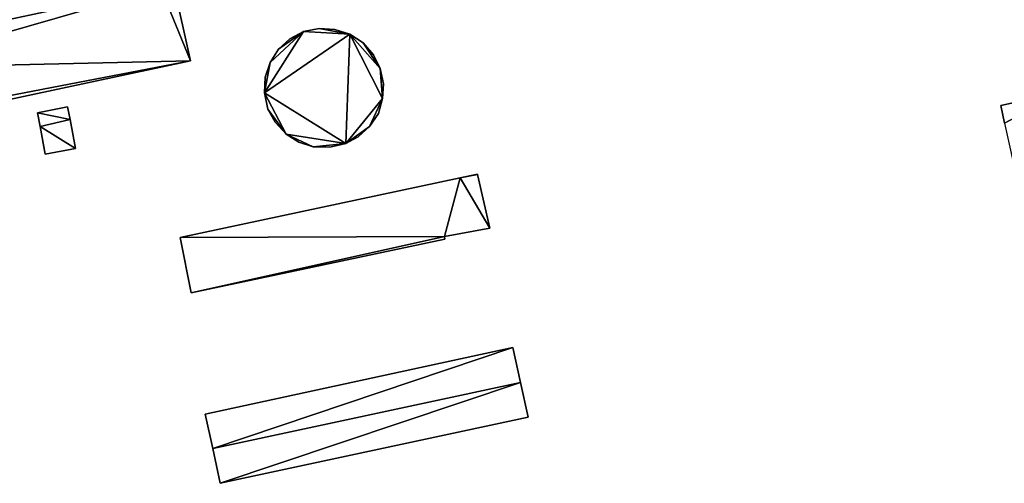
# Model space of a CAD drawing. Units: metres. Extents: x 74316 to 74997, y 348986 to 349531.
# Drawn here: x 74634 to 74859, y 349266 to 349372 of the extents above; entities that cross this region are included whole.
import ezdxf

# ---------------------------------------------------------------- set-up
doc = ezdxf.new("R2010")
doc.units = ezdxf.units.M
for name, color, linetype in [('FacadeFaces', 253, 'Continuous'), ('FloorBoundary', 4, 'Continuous'), ('FloorFaces', 253, 'Continuous'), ('OuterEaves', 4, 'Continuous'), ('RoofFaces', 24, 'Continuous'), ('RoofLines', 2, 'Continuous')]:
    doc.layers.add(name, color=color, linetype=linetype)

msp = doc.modelspace()

# ---------------------------------------------------------------- linework, layer by layer
at = {"layer": 'FacadeFaces'}
for points in [[(74673.193, 349362.149, 296.174), (74669.344, 349379.636, 254.72), (74669.344, 349379.636, 298.156), (74673.193, 349362.149, 296.174)], [(74673.193, 349362.149, 254.72), (74669.344, 349379.636, 254.72), (74673.193, 349362.149, 296.174), (74673.193, 349362.149, 254.72)], [(74699.027, 349368.845, 260.09), (74699.027, 349368.845, 255.27), (74695.946, 349367.168, 260.09), (74699.027, 349368.845, 260.09)], [(74695.946, 349367.168, 260.09), (74699.027, 349368.845, 255.27), (74695.946, 349367.168, 255.27), (74695.946, 349367.168, 260.09)], [(74702.645, 349369.554, 260.09), (74699.027, 349368.845, 255.27), (74699.027, 349368.845, 260.09), (74702.645, 349369.554, 260.09)], [(74702.645, 349369.554, 255.27), (74699.027, 349368.845, 255.27), (74702.645, 349369.554, 260.09), (74702.645, 349369.554, 255.27)], [(74706.157, 349369.344, 260.09), (74702.645, 349369.554, 255.27), (74702.645, 349369.554, 260.09), (74706.157, 349369.344, 260.09)], [(74706.157, 349369.344, 255.27), (74702.645, 349369.554, 255.27), (74706.157, 349369.344, 260.09), (74706.157, 349369.344, 255.27)], [(74709.619, 349368.225, 260.09), (74706.157, 349369.344, 255.27), (74706.157, 349369.344, 260.09), (74709.619, 349368.225, 260.09)], [(74709.619, 349368.225, 255.27), (74706.157, 349369.344, 255.27), (74709.619, 349368.225, 260.09), (74709.619, 349368.225, 255.27)], [(74712.629, 349366.267, 260.09), (74709.619, 349368.225, 255.27), (74709.619, 349368.225, 260.09), (74712.629, 349366.267, 260.09)], [(74712.629, 349366.267, 255.27), (74709.619, 349368.225, 255.27), (74712.629, 349366.267, 260.09), (74712.629, 349366.267, 255.27)], [(74695.946, 349367.168, 260.09), (74693.333, 349364.82, 255.27), (74693.333, 349364.82, 260.09), (74695.946, 349367.168, 260.09)], [(74695.946, 349367.168, 255.27), (74693.333, 349364.82, 255.27), (74695.946, 349367.168, 260.09), (74695.946, 349367.168, 255.27)], [(74715.033, 349363.531, 260.09), (74712.629, 349366.267, 255.27), (74712.629, 349366.267, 260.09), (74715.033, 349363.531, 260.09)], [(74715.033, 349363.531, 255.27), (74712.629, 349366.267, 255.27), (74715.033, 349363.531, 260.09), (74715.033, 349363.531, 255.27)], [(74693.333, 349364.82, 260.09), (74691.411, 349361.756, 255.27), (74691.411, 349361.756, 260.09), (74693.333, 349364.82, 260.09)], [(74693.333, 349364.82, 255.27), (74691.411, 349361.756, 255.27), (74693.333, 349364.82, 260.09), (74693.333, 349364.82, 255.27)], [(74605.812, 349347.746, 296.174), (74673.193, 349362.149, 254.72), (74673.193, 349362.149, 296.174), (74605.812, 349347.746, 296.174)], [(74605.812, 349347.746, 254.72), (74673.193, 349362.149, 254.72), (74605.812, 349347.746, 296.174), (74605.812, 349347.746, 254.72)], [(74691.411, 349361.756, 260.09), (74690.307, 349358.411, 255.27), (74690.307, 349358.411, 260.09), (74691.411, 349361.756, 260.09)], [(74691.411, 349361.756, 255.27), (74690.307, 349358.411, 255.27), (74691.411, 349361.756, 260.09), (74691.411, 349361.756, 255.27)], [(74716.555, 349360.412, 260.09), (74715.033, 349363.531, 255.27), (74715.033, 349363.531, 260.09), (74716.555, 349360.412, 260.09)], [(74716.555, 349360.412, 255.27), (74715.033, 349363.531, 255.27), (74716.555, 349360.412, 260.09), (74716.555, 349360.412, 255.27)], [(74717.269, 349356.934, 260.09), (74716.555, 349360.412, 255.27), (74716.555, 349360.412, 260.09), (74717.269, 349356.934, 260.09)], [(74717.269, 349356.934, 255.27), (74716.555, 349360.412, 255.27), (74717.269, 349356.934, 260.09), (74717.269, 349356.934, 255.27)], [(74690.307, 349358.411, 260.09), (74690.128, 349354.812, 255.27), (74690.128, 349354.812, 260.09), (74690.307, 349358.411, 260.09)], [(74690.307, 349358.411, 255.27), (74690.128, 349354.812, 255.27), (74690.307, 349358.411, 260.09), (74690.307, 349358.411, 255.27)], [(74717.068, 349353.517, 260.09), (74717.269, 349356.934, 255.27), (74717.269, 349356.934, 260.09), (74717.068, 349353.517, 260.09)], [(74717.068, 349353.517, 255.27), (74717.269, 349356.934, 255.27), (74717.068, 349353.517, 260.09), (74717.068, 349353.517, 255.27)], [(74690.128, 349354.812, 260.09), (74690.917, 349351.097, 255.27), (74690.917, 349351.097, 260.09), (74690.128, 349354.812, 260.09)], [(74690.128, 349354.812, 255.27), (74690.917, 349351.097, 255.27), (74690.128, 349354.812, 260.09), (74690.128, 349354.812, 255.27)], [(74872.796, 349355.136, 260.961), (74858.28, 349351.94, 256.589), (74858.28, 349351.94, 260.961), (74872.796, 349355.136, 260.961)], [(74872.796, 349355.136, 256.589), (74858.28, 349351.94, 256.589), (74872.796, 349355.136, 260.961), (74872.796, 349355.136, 256.589)], [(74716.157, 349350.107, 260.09), (74717.068, 349353.517, 255.27), (74717.068, 349353.517, 260.09), (74716.157, 349350.107, 260.09)], [(74716.157, 349350.107, 255.27), (74717.068, 349353.517, 255.27), (74716.157, 349350.107, 260.09), (74716.157, 349350.107, 255.27)], [(74645.167, 349351.652, 274.719), (74638.28, 349350.261, 255.17), (74638.28, 349350.261, 274.719), (74645.167, 349351.652, 274.719)], [(74645.167, 349351.652, 255.17), (74638.28, 349350.261, 255.17), (74645.167, 349351.652, 274.719), (74645.167, 349351.652, 255.17)], [(74638.28, 349350.261, 274.719), (74638.867, 349347.11, 255.17), (74638.867, 349347.11, 274.719), (74638.28, 349350.261, 274.719)], [(74638.28, 349350.261, 255.17), (74638.867, 349347.11, 255.17), (74638.28, 349350.261, 274.719), (74638.28, 349350.261, 255.17)], [(74645.727, 349348.73, 274.719), (74645.167, 349351.652, 255.17), (74645.167, 349351.652, 274.719), (74645.727, 349348.73, 274.719)], [(74645.727, 349348.73, 255.17), (74645.167, 349351.652, 255.17), (74645.727, 349348.73, 274.719), (74645.727, 349348.73, 255.17)], [(74690.917, 349351.097, 260.09), (74692.53, 349348.143, 255.27), (74692.53, 349348.143, 260.09), (74690.917, 349351.097, 260.09)], [(74690.917, 349351.097, 255.27), (74692.53, 349348.143, 255.27), (74690.917, 349351.097, 260.09), (74690.917, 349351.097, 255.27)], [(74714.078, 349347.116, 260.09), (74716.157, 349350.107, 255.27), (74716.157, 349350.107, 260.09), (74714.078, 349347.116, 260.09)], [(74714.078, 349347.116, 255.27), (74716.157, 349350.107, 255.27), (74714.078, 349347.116, 260.09), (74714.078, 349347.116, 255.27)], [(74858.28, 349351.94, 260.961), (74859.138, 349347.927, 256.589), (74859.138, 349347.927, 260.961), (74858.28, 349351.94, 260.961)], [(74858.28, 349351.94, 256.589), (74859.138, 349347.927, 256.589), (74858.28, 349351.94, 260.961), (74858.28, 349351.94, 256.589)], [(74646.998, 349342.103, 274.719), (74645.727, 349348.73, 255.17), (74645.727, 349348.73, 274.719), (74646.998, 349342.103, 274.719)], [(74646.998, 349342.103, 255.17), (74645.727, 349348.73, 255.17), (74646.998, 349342.103, 274.719), (74646.998, 349342.103, 255.17)], [(74692.53, 349348.143, 260.09), (74695.103, 349345.398, 255.27), (74695.103, 349345.398, 260.09), (74692.53, 349348.143, 260.09)], [(74692.53, 349348.143, 255.27), (74695.103, 349345.398, 255.27), (74692.53, 349348.143, 260.09), (74692.53, 349348.143, 255.27)], [(74638.867, 349347.11, 274.719), (74638.867, 349347.11, 255.17), (74640.042, 349340.805, 274.719), (74638.867, 349347.11, 274.719)], [(74640.042, 349340.805, 274.719), (74638.867, 349347.11, 255.17), (74640.042, 349340.805, 255.17), (74640.042, 349340.805, 274.719)], [(74711.507, 349344.794, 260.09), (74714.078, 349347.116, 255.27), (74714.078, 349347.116, 260.09), (74711.507, 349344.794, 260.09)], [(74711.507, 349344.794, 255.27), (74714.078, 349347.116, 255.27), (74711.507, 349344.794, 260.09), (74711.507, 349344.794, 255.27)], [(74695.103, 349345.398, 260.09), (74697.94, 349343.549, 255.27), (74697.94, 349343.549, 260.09), (74695.103, 349345.398, 260.09)], [(74695.103, 349345.398, 255.27), (74697.94, 349343.549, 255.27), (74695.103, 349345.398, 260.09), (74695.103, 349345.398, 255.27)], [(74697.94, 349343.549, 260.09), (74701.248, 349342.474, 255.27), (74701.248, 349342.474, 260.09), (74697.94, 349343.549, 260.09)], [(74697.94, 349343.549, 255.27), (74701.248, 349342.474, 255.27), (74697.94, 349343.549, 260.09), (74697.94, 349343.549, 255.27)], [(74708.707, 349343.23, 260.09), (74711.507, 349344.794, 255.27), (74711.507, 349344.794, 260.09), (74708.707, 349343.23, 260.09)], [(74708.707, 349343.23, 255.27), (74711.507, 349344.794, 255.27), (74708.707, 349343.23, 260.09), (74708.707, 349343.23, 255.27)], [(74640.042, 349340.805, 274.719), (74646.998, 349342.103, 255.17), (74646.998, 349342.103, 274.719), (74640.042, 349340.805, 274.719)], [(74640.042, 349340.805, 255.17), (74646.998, 349342.103, 255.17), (74640.042, 349340.805, 274.719), (74640.042, 349340.805, 255.17)], [(74701.248, 349342.474, 260.09), (74705.026, 349342.395, 255.27), (74705.026, 349342.395, 260.09), (74701.248, 349342.474, 260.09)], [(74701.248, 349342.474, 255.27), (74705.026, 349342.395, 255.27), (74701.248, 349342.474, 260.09), (74701.248, 349342.474, 255.27)], [(74705.026, 349342.395, 260.09), (74708.707, 349343.23, 255.27), (74708.707, 349343.23, 260.09), (74705.026, 349342.395, 260.09)], [(74705.026, 349342.395, 255.27), (74708.707, 349343.23, 255.27), (74705.026, 349342.395, 260.09), (74705.026, 349342.395, 255.27)], [(74734.786, 349335.381, 275.505), (74670.87, 349321.803, 256.942), (74670.87, 349321.803, 275.505), (74734.786, 349335.381, 275.505)], [(74734.786, 349335.381, 256.942), (74670.87, 349321.803, 256.942), (74734.786, 349335.381, 275.505), (74734.786, 349335.381, 256.942)], [(74738.751, 349336.223, 275.505), (74734.786, 349335.381, 256.942), (74734.786, 349335.381, 275.505), (74738.751, 349336.223, 275.505)], [(74738.751, 349336.223, 256.942), (74734.786, 349335.381, 256.942), (74738.751, 349336.223, 275.505), (74738.751, 349336.223, 256.942)], [(74738.754, 349336.21, 275.505), (74738.751, 349336.223, 256.942), (74738.751, 349336.223, 275.505), (74738.754, 349336.21, 275.505)], [(74738.754, 349336.21, 256.942), (74738.751, 349336.223, 256.942), (74738.754, 349336.21, 275.505), (74738.754, 349336.21, 256.942)], [(74741.602, 349323.953, 275.505), (74738.754, 349336.21, 256.942), (74738.754, 349336.21, 275.505), (74741.602, 349323.953, 275.505)], [(74741.602, 349323.953, 256.942), (74738.754, 349336.21, 256.942), (74741.602, 349323.953, 275.505), (74741.602, 349323.953, 256.942)], [(74731.195, 349321.988, 275.505), (74741.602, 349323.953, 256.942), (74741.602, 349323.953, 275.505), (74731.195, 349321.988, 275.505)], [(74731.195, 349321.988, 256.942), (74741.602, 349323.953, 256.942), (74731.195, 349321.988, 275.505), (74731.195, 349321.988, 256.942)], [(74670.87, 349321.803, 275.505), (74673.366, 349309.134, 256.942), (74673.366, 349309.134, 275.505), (74670.87, 349321.803, 275.505)], [(74670.87, 349321.803, 256.942), (74673.366, 349309.134, 256.942), (74670.87, 349321.803, 275.505), (74670.87, 349321.803, 256.942)], [(74673.366, 349309.134, 275.505), (74673.366, 349309.134, 256.942), (74731.3, 349321.442, 275.505), (74673.366, 349309.134, 275.505)], [(74731.3, 349321.442, 275.505), (74673.366, 349309.134, 256.942), (74731.3, 349321.442, 256.942), (74731.3, 349321.442, 275.505)], [(74731.3, 349321.442, 275.505), (74731.195, 349321.988, 256.942), (74731.195, 349321.988, 275.505), (74731.3, 349321.442, 275.505)], [(74731.3, 349321.442, 256.942), (74731.195, 349321.988, 256.942), (74731.3, 349321.442, 275.505), (74731.3, 349321.442, 256.942)], [(74746.854, 349296.66, 262.774), (74676.592, 349281.43, 257.032), (74676.592, 349281.43, 262.818), (74746.854, 349296.66, 262.774)], [(74746.854, 349296.66, 257.032), (74676.592, 349281.43, 257.032), (74746.854, 349296.66, 262.774), (74746.854, 349296.66, 257.032)], [(74748.609, 349288.652, 265.253), (74748.609, 349288.652, 257.032), (74746.854, 349296.66, 262.774), (74748.609, 349288.652, 265.253)], [(74746.854, 349296.66, 262.774), (74748.609, 349288.652, 257.032), (74746.854, 349296.66, 257.032), (74746.854, 349296.66, 262.774)], [(74750.35, 349280.712, 262.795), (74748.609, 349288.652, 257.032), (74748.609, 349288.652, 265.253), (74750.35, 349280.712, 262.795)], [(74750.35, 349280.712, 257.032), (74748.609, 349288.652, 257.032), (74750.35, 349280.712, 262.795), (74750.35, 349280.712, 257.032)], [(74676.592, 349281.43, 262.818), (74678.298, 349273.561, 257.032), (74678.298, 349273.561, 265.253), (74676.592, 349281.43, 262.818)], [(74676.592, 349281.43, 257.032), (74678.298, 349273.561, 257.032), (74676.592, 349281.43, 262.818), (74676.592, 349281.43, 257.032)], [(74680.021, 349265.617, 262.795), (74750.35, 349280.712, 257.032), (74750.35, 349280.712, 262.795), (74680.021, 349265.617, 262.795)], [(74680.021, 349265.617, 257.032), (74750.35, 349280.712, 257.032), (74680.021, 349265.617, 262.795), (74680.021, 349265.617, 257.032)], [(74678.298, 349273.561, 265.253), (74678.298, 349273.561, 257.032), (74680.021, 349265.617, 262.795), (74678.298, 349273.561, 265.253)], [(74678.298, 349273.561, 257.032), (74680.021, 349265.617, 257.032), (74680.021, 349265.617, 262.795), (74678.298, 349273.561, 257.032)]]:
    msp.add_3dface(points, dxfattribs=at)
at = {"layer": 'FloorBoundary'}
for points in [[(74665.574, 349397.199, 254.72), (74665.172, 349397.112, 254.72), (74659.472, 349395.882, 254.72), (74598.291, 349382.683, 254.72), (74600.256, 349373.556, 254.72), (74602.044, 349365.25, 254.72), (74603.054, 349360.558, 254.72), (74605.514, 349349.132, 254.72), (74605.812, 349347.746, 254.72), (74673.193, 349362.149, 254.72), (74669.344, 349379.636, 254.72), (74667.652, 349387.326, 254.72), (74665.874, 349395.706, 254.72), (74665.574, 349397.199, 254.72)], [(74695.946, 349367.168, 255.27), (74693.333, 349364.82, 255.27), (74691.411, 349361.756, 255.27), (74690.307, 349358.411, 255.27), (74690.128, 349354.812, 255.27), (74690.917, 349351.097, 255.27), (74692.53, 349348.143, 255.27), (74695.103, 349345.398, 255.27), (74697.94, 349343.549, 255.27), (74701.248, 349342.474, 255.27), (74705.026, 349342.395, 255.27), (74708.707, 349343.23, 255.27), (74711.507, 349344.794, 255.27), (74714.078, 349347.116, 255.27), (74716.157, 349350.107, 255.27), (74717.068, 349353.517, 255.27), (74717.269, 349356.934, 255.27), (74716.555, 349360.412, 255.27), (74715.033, 349363.531, 255.27), (74712.629, 349366.267, 255.27), (74709.619, 349368.225, 255.27), (74706.157, 349369.344, 255.27), (74702.645, 349369.554, 255.27), (74699.027, 349368.845, 255.27), (74695.946, 349367.168, 255.27)], [(74860.912, 349339.625, 256.589), (74872.807, 349342.186, 256.589), (74872.761, 349342.539, 256.589), (74875.358, 349343.172, 256.589), (74872.796, 349355.136, 256.589), (74858.28, 349351.94, 256.589), (74859.138, 349347.927, 256.589), (74860.612, 349341.028, 256.589), (74860.912, 349339.625, 256.589)], [(74640.042, 349340.805, 255.17), (74646.998, 349342.103, 255.17), (74645.727, 349348.73, 255.17), (74645.167, 349351.652, 255.17), (74638.28, 349350.261, 255.17), (74638.867, 349347.11, 255.17), (74640.042, 349340.805, 255.17)], [(74731.3, 349321.442, 256.942), (74731.195, 349321.988, 256.942), (74741.602, 349323.953, 256.942), (74738.754, 349336.21, 256.942), (74738.751, 349336.223, 256.942), (74734.786, 349335.381, 256.942), (74670.87, 349321.803, 256.942), (74673.366, 349309.134, 256.942), (74731.3, 349321.442, 256.942)], [(74746.854, 349296.66, 257.032), (74676.592, 349281.43, 257.032), (74678.298, 349273.561, 257.032), (74680.021, 349265.617, 257.032), (74750.35, 349280.712, 257.032), (74748.609, 349288.652, 257.032), (74746.854, 349296.66, 257.032)]]:
    msp.add_polyline3d(points, dxfattribs=at)
at = {"layer": 'FloorFaces'}
for points in [[(74659.472, 349395.882, 254.72), (74602.044, 349365.25, 254.72), (74600.256, 349373.556, 254.72), (74659.472, 349395.882, 254.72)], [(74659.472, 349395.882, 254.72), (74603.054, 349360.558, 254.72), (74602.044, 349365.25, 254.72), (74659.472, 349395.882, 254.72)], [(74659.472, 349395.882, 254.72), (74673.193, 349362.149, 254.72), (74603.054, 349360.558, 254.72), (74659.472, 349395.882, 254.72)], [(74659.472, 349395.882, 254.72), (74669.344, 349379.636, 254.72), (74673.193, 349362.149, 254.72), (74659.472, 349395.882, 254.72)], [(74691.411, 349361.756, 255.27), (74699.027, 349368.845, 255.27), (74690.128, 349354.812, 255.27), (74691.411, 349361.756, 255.27)], [(74690.128, 349354.812, 255.27), (74699.027, 349368.845, 255.27), (74709.619, 349368.225, 255.27), (74690.128, 349354.812, 255.27)], [(74690.128, 349354.812, 255.27), (74709.619, 349368.225, 255.27), (74708.707, 349343.23, 255.27), (74690.128, 349354.812, 255.27)], [(74693.333, 349364.82, 255.27), (74699.027, 349368.845, 255.27), (74691.411, 349361.756, 255.27), (74693.333, 349364.82, 255.27)], [(74695.946, 349367.168, 255.27), (74699.027, 349368.845, 255.27), (74693.333, 349364.82, 255.27), (74695.946, 349367.168, 255.27)], [(74709.619, 349368.225, 255.27), (74699.027, 349368.845, 255.27), (74702.645, 349369.554, 255.27), (74709.619, 349368.225, 255.27)], [(74709.619, 349368.225, 255.27), (74702.645, 349369.554, 255.27), (74706.157, 349369.344, 255.27), (74709.619, 349368.225, 255.27)], [(74708.707, 349343.23, 255.27), (74709.619, 349368.225, 255.27), (74717.068, 349353.517, 255.27), (74708.707, 349343.23, 255.27)], [(74717.068, 349353.517, 255.27), (74709.619, 349368.225, 255.27), (74716.555, 349360.412, 255.27), (74717.068, 349353.517, 255.27)], [(74716.555, 349360.412, 255.27), (74709.619, 349368.225, 255.27), (74712.629, 349366.267, 255.27), (74716.555, 349360.412, 255.27)], [(74716.555, 349360.412, 255.27), (74712.629, 349366.267, 255.27), (74715.033, 349363.531, 255.27), (74716.555, 349360.412, 255.27)], [(74603.054, 349360.558, 254.72), (74673.193, 349362.149, 254.72), (74605.514, 349349.132, 254.72), (74603.054, 349360.558, 254.72)], [(74605.514, 349349.132, 254.72), (74673.193, 349362.149, 254.72), (74605.812, 349347.746, 254.72), (74605.514, 349349.132, 254.72)], [(74691.411, 349361.756, 255.27), (74690.128, 349354.812, 255.27), (74690.307, 349358.411, 255.27), (74691.411, 349361.756, 255.27)], [(74717.068, 349353.517, 255.27), (74716.555, 349360.412, 255.27), (74717.269, 349356.934, 255.27), (74717.068, 349353.517, 255.27)], [(74690.128, 349354.812, 255.27), (74695.103, 349345.398, 255.27), (74690.917, 349351.097, 255.27), (74690.128, 349354.812, 255.27)], [(74690.128, 349354.812, 255.27), (74708.707, 349343.23, 255.27), (74695.103, 349345.398, 255.27), (74690.128, 349354.812, 255.27)], [(74872.796, 349355.136, 256.589), (74859.138, 349347.927, 256.589), (74858.28, 349351.94, 256.589), (74872.796, 349355.136, 256.589)], [(74708.707, 349343.23, 255.27), (74717.068, 349353.517, 255.27), (74714.078, 349347.116, 255.27), (74708.707, 349343.23, 255.27)], [(74714.078, 349347.116, 255.27), (74717.068, 349353.517, 255.27), (74716.157, 349350.107, 255.27), (74714.078, 349347.116, 255.27)], [(74645.727, 349348.73, 255.17), (74638.28, 349350.261, 255.17), (74645.167, 349351.652, 255.17), (74645.727, 349348.73, 255.17)], [(74645.727, 349348.73, 255.17), (74638.867, 349347.11, 255.17), (74638.28, 349350.261, 255.17), (74645.727, 349348.73, 255.17)], [(74690.917, 349351.097, 255.27), (74695.103, 349345.398, 255.27), (74692.53, 349348.143, 255.27), (74690.917, 349351.097, 255.27)], [(74646.998, 349342.103, 255.17), (74638.867, 349347.11, 255.17), (74645.727, 349348.73, 255.17), (74646.998, 349342.103, 255.17)], [(74640.042, 349340.805, 255.17), (74638.867, 349347.11, 255.17), (74646.998, 349342.103, 255.17), (74640.042, 349340.805, 255.17)], [(74708.707, 349343.23, 255.27), (74714.078, 349347.116, 255.27), (74711.507, 349344.794, 255.27), (74708.707, 349343.23, 255.27)], [(74695.103, 349345.398, 255.27), (74701.248, 349342.474, 255.27), (74697.94, 349343.549, 255.27), (74695.103, 349345.398, 255.27)], [(74695.103, 349345.398, 255.27), (74708.707, 349343.23, 255.27), (74701.248, 349342.474, 255.27), (74695.103, 349345.398, 255.27)], [(74701.248, 349342.474, 255.27), (74708.707, 349343.23, 255.27), (74705.026, 349342.395, 255.27), (74701.248, 349342.474, 255.27)], [(74731.195, 349321.988, 256.942), (74670.87, 349321.803, 256.942), (74734.786, 349335.381, 256.942), (74731.195, 349321.988, 256.942)], [(74731.195, 349321.988, 256.942), (74734.786, 349335.381, 256.942), (74741.602, 349323.953, 256.942), (74731.195, 349321.988, 256.942)], [(74738.754, 349336.21, 256.942), (74734.786, 349335.381, 256.942), (74738.751, 349336.223, 256.942), (74738.754, 349336.21, 256.942)], [(74741.602, 349323.953, 256.942), (74734.786, 349335.381, 256.942), (74738.754, 349336.21, 256.942), (74741.602, 349323.953, 256.942)], [(74731.195, 349321.988, 256.942), (74673.366, 349309.134, 256.942), (74670.87, 349321.803, 256.942), (74731.195, 349321.988, 256.942)], [(74731.3, 349321.442, 256.942), (74673.366, 349309.134, 256.942), (74731.195, 349321.988, 256.942), (74731.3, 349321.442, 256.942)], [(74746.854, 349296.66, 257.032), (74678.298, 349273.561, 257.032), (74676.592, 349281.43, 257.032), (74746.854, 349296.66, 257.032)], [(74746.854, 349296.66, 257.032), (74748.609, 349288.652, 257.032), (74678.298, 349273.561, 257.032), (74746.854, 349296.66, 257.032)], [(74678.298, 349273.561, 257.032), (74748.609, 349288.652, 257.032), (74680.021, 349265.617, 257.032), (74678.298, 349273.561, 257.032)], [(74680.021, 349265.617, 257.032), (74748.609, 349288.652, 257.032), (74750.35, 349280.712, 257.032), (74680.021, 349265.617, 257.032)]]:
    msp.add_3dface(points, dxfattribs=at)
at = {"layer": 'OuterEaves'}
for points in [[(74665.574, 349397.199, 296.168), (74665.172, 349397.112, 296.168), (74659.472, 349395.882, 296.169), (74598.291, 349382.683, 296.182), (74600.256, 349373.556, 297.216), (74602.044, 349365.25, 298.156), (74603.054, 349360.558, 297.625), (74605.514, 349349.132, 296.331), (74605.812, 349347.746, 296.174), (74673.193, 349362.149, 296.174), (74669.344, 349379.636, 298.156), (74667.652, 349387.326, 297.285), (74665.874, 349395.706, 296.337), (74665.574, 349397.199, 296.168)], [(74706.157, 349369.344, 260.09), (74702.645, 349369.554, 260.09), (74699.027, 349368.845, 260.09), (74695.946, 349367.168, 260.09), (74693.333, 349364.82, 260.09), (74691.411, 349361.756, 260.09), (74690.307, 349358.411, 260.09), (74690.128, 349354.812, 260.09), (74690.917, 349351.097, 260.09), (74692.53, 349348.143, 260.09), (74695.103, 349345.398, 260.09), (74697.94, 349343.549, 260.09), (74701.248, 349342.474, 260.09), (74705.026, 349342.395, 260.09), (74708.707, 349343.23, 260.09), (74711.507, 349344.794, 260.09), (74714.078, 349347.116, 260.09), (74716.157, 349350.107, 260.09), (74717.068, 349353.517, 260.09), (74717.269, 349356.934, 260.09), (74716.555, 349360.412, 260.09), (74715.033, 349363.531, 260.09), (74712.629, 349366.267, 260.09), (74709.619, 349368.225, 260.09), (74706.157, 349369.344, 260.09)], [(74860.912, 349339.625, 260.961), (74872.807, 349342.186, 260.961), (74872.761, 349342.539, 260.961), (74875.358, 349343.172, 260.961), (74872.796, 349355.136, 260.961), (74858.28, 349351.94, 260.961), (74859.138, 349347.927, 260.961), (74860.612, 349341.028, 260.961), (74860.912, 349339.625, 260.961)], [(74640.042, 349340.805, 274.719), (74646.998, 349342.103, 274.719), (74645.727, 349348.73, 274.719), (74645.167, 349351.652, 274.719), (74638.28, 349350.261, 274.719), (74638.867, 349347.11, 274.719), (74640.042, 349340.805, 274.719)], [(74738.751, 349336.223, 275.505), (74734.786, 349335.381, 275.505), (74670.87, 349321.803, 275.505), (74673.366, 349309.134, 275.505), (74731.3, 349321.442, 275.505), (74731.195, 349321.988, 275.505), (74741.602, 349323.953, 275.505), (74738.754, 349336.21, 275.505), (74738.751, 349336.223, 275.505)], [(74680.021, 349265.617, 262.795), (74750.35, 349280.712, 262.795), (74748.609, 349288.652, 265.253), (74746.854, 349296.66, 262.774), (74676.592, 349281.43, 262.818), (74678.298, 349273.561, 265.253), (74680.021, 349265.617, 262.795)]]:
    msp.add_polyline3d(points, dxfattribs=at)
at = {"layer": 'RoofFaces'}
for points in [[(74600.256, 349373.556, 297.216), (74602.044, 349365.25, 298.156), (74659.472, 349395.882, 296.169), (74600.256, 349373.556, 297.216)], [(74602.044, 349365.25, 298.156), (74669.344, 349379.636, 298.156), (74659.472, 349395.882, 296.169), (74602.044, 349365.25, 298.156)], [(74603.054, 349360.558, 297.625), (74669.344, 349379.636, 298.156), (74602.044, 349365.25, 298.156), (74603.054, 349360.558, 297.625)], [(74673.193, 349362.149, 296.174), (74669.344, 349379.636, 298.156), (74603.054, 349360.558, 297.625), (74673.193, 349362.149, 296.174)], [(74691.411, 349361.756, 260.09), (74690.128, 349354.812, 260.09), (74699.027, 349368.845, 260.09), (74691.411, 349361.756, 260.09)], [(74690.128, 349354.812, 260.09), (74709.619, 349368.225, 260.09), (74699.027, 349368.845, 260.09), (74690.128, 349354.812, 260.09)], [(74708.707, 349343.23, 260.09), (74709.619, 349368.225, 260.09), (74690.128, 349354.812, 260.09), (74708.707, 349343.23, 260.09)], [(74693.333, 349364.82, 260.09), (74691.411, 349361.756, 260.09), (74699.027, 349368.845, 260.09), (74693.333, 349364.82, 260.09)], [(74695.946, 349367.168, 260.09), (74693.333, 349364.82, 260.09), (74699.027, 349368.845, 260.09), (74695.946, 349367.168, 260.09)], [(74699.027, 349368.845, 260.09), (74709.619, 349368.225, 260.09), (74702.645, 349369.554, 260.09), (74699.027, 349368.845, 260.09)], [(74702.645, 349369.554, 260.09), (74709.619, 349368.225, 260.09), (74706.157, 349369.344, 260.09), (74702.645, 349369.554, 260.09)], [(74717.068, 349353.517, 260.09), (74709.619, 349368.225, 260.09), (74708.707, 349343.23, 260.09), (74717.068, 349353.517, 260.09)], [(74716.555, 349360.412, 260.09), (74709.619, 349368.225, 260.09), (74717.068, 349353.517, 260.09), (74716.555, 349360.412, 260.09)], [(74712.629, 349366.267, 260.09), (74709.619, 349368.225, 260.09), (74716.555, 349360.412, 260.09), (74712.629, 349366.267, 260.09)], [(74715.033, 349363.531, 260.09), (74712.629, 349366.267, 260.09), (74716.555, 349360.412, 260.09), (74715.033, 349363.531, 260.09)], [(74605.514, 349349.132, 296.331), (74673.193, 349362.149, 296.174), (74603.054, 349360.558, 297.625), (74605.514, 349349.132, 296.331)], [(74605.812, 349347.746, 296.174), (74673.193, 349362.149, 296.174), (74605.514, 349349.132, 296.331), (74605.812, 349347.746, 296.174)], [(74690.307, 349358.411, 260.09), (74690.128, 349354.812, 260.09), (74691.411, 349361.756, 260.09), (74690.307, 349358.411, 260.09)], [(74717.269, 349356.934, 260.09), (74716.555, 349360.412, 260.09), (74717.068, 349353.517, 260.09), (74717.269, 349356.934, 260.09)], [(74690.917, 349351.097, 260.09), (74695.103, 349345.398, 260.09), (74690.128, 349354.812, 260.09), (74690.917, 349351.097, 260.09)], [(74695.103, 349345.398, 260.09), (74708.707, 349343.23, 260.09), (74690.128, 349354.812, 260.09), (74695.103, 349345.398, 260.09)], [(74858.28, 349351.94, 260.961), (74859.138, 349347.927, 260.961), (74872.796, 349355.136, 260.961), (74858.28, 349351.94, 260.961)], [(74714.078, 349347.116, 260.09), (74717.068, 349353.517, 260.09), (74708.707, 349343.23, 260.09), (74714.078, 349347.116, 260.09)], [(74716.157, 349350.107, 260.09), (74717.068, 349353.517, 260.09), (74714.078, 349347.116, 260.09), (74716.157, 349350.107, 260.09)], [(74645.167, 349351.652, 274.719), (74638.28, 349350.261, 274.719), (74645.727, 349348.73, 274.719), (74645.167, 349351.652, 274.719)], [(74638.28, 349350.261, 274.719), (74638.867, 349347.11, 274.719), (74645.727, 349348.73, 274.719), (74638.28, 349350.261, 274.719)], [(74692.53, 349348.143, 260.09), (74695.103, 349345.398, 260.09), (74690.917, 349351.097, 260.09), (74692.53, 349348.143, 260.09)], [(74645.727, 349348.73, 274.719), (74638.867, 349347.11, 274.719), (74646.998, 349342.103, 274.719), (74645.727, 349348.73, 274.719)], [(74646.998, 349342.103, 274.719), (74638.867, 349347.11, 274.719), (74640.042, 349340.805, 274.719), (74646.998, 349342.103, 274.719)], [(74711.507, 349344.794, 260.09), (74714.078, 349347.116, 260.09), (74708.707, 349343.23, 260.09), (74711.507, 349344.794, 260.09)], [(74697.94, 349343.549, 260.09), (74701.248, 349342.474, 260.09), (74695.103, 349345.398, 260.09), (74697.94, 349343.549, 260.09)], [(74701.248, 349342.474, 260.09), (74708.707, 349343.23, 260.09), (74695.103, 349345.398, 260.09), (74701.248, 349342.474, 260.09)], [(74705.026, 349342.395, 260.09), (74708.707, 349343.23, 260.09), (74701.248, 349342.474, 260.09), (74705.026, 349342.395, 260.09)], [(74670.87, 349321.803, 275.505), (74731.195, 349321.988, 275.505), (74734.786, 349335.381, 275.505), (74670.87, 349321.803, 275.505)], [(74731.195, 349321.988, 275.505), (74741.602, 349323.953, 275.505), (74734.786, 349335.381, 275.505), (74731.195, 349321.988, 275.505)], [(74734.786, 349335.381, 275.505), (74738.754, 349336.21, 275.505), (74738.751, 349336.223, 275.505), (74734.786, 349335.381, 275.505)], [(74741.602, 349323.953, 275.505), (74738.754, 349336.21, 275.505), (74734.786, 349335.381, 275.505), (74741.602, 349323.953, 275.505)], [(74673.366, 349309.134, 275.505), (74731.195, 349321.988, 275.505), (74670.87, 349321.803, 275.505), (74673.366, 349309.134, 275.505)], [(74731.3, 349321.442, 275.505), (74731.195, 349321.988, 275.505), (74673.366, 349309.134, 275.505), (74731.3, 349321.442, 275.505)], [(74676.592, 349281.43, 262.818), (74678.298, 349273.561, 265.253), (74746.854, 349296.66, 262.774), (74676.592, 349281.43, 262.818)], [(74746.854, 349296.66, 262.774), (74678.298, 349273.561, 265.253), (74748.609, 349288.652, 265.253), (74746.854, 349296.66, 262.774)], [(74748.609, 349288.652, 265.253), (74678.298, 349273.561, 265.253), (74680.021, 349265.617, 262.795), (74748.609, 349288.652, 265.253)], [(74750.35, 349280.712, 262.795), (74748.609, 349288.652, 265.253), (74680.021, 349265.617, 262.795), (74750.35, 349280.712, 262.795)]]:
    msp.add_3dface(points, dxfattribs=at)
at = {"layer": 'RoofLines'}
msp.add_polyline3d([(74748.609, 349288.652, 265.253), (74678.298, 349273.561, 265.253)], dxfattribs=at)

doc.saveas('drawing.dxf')
